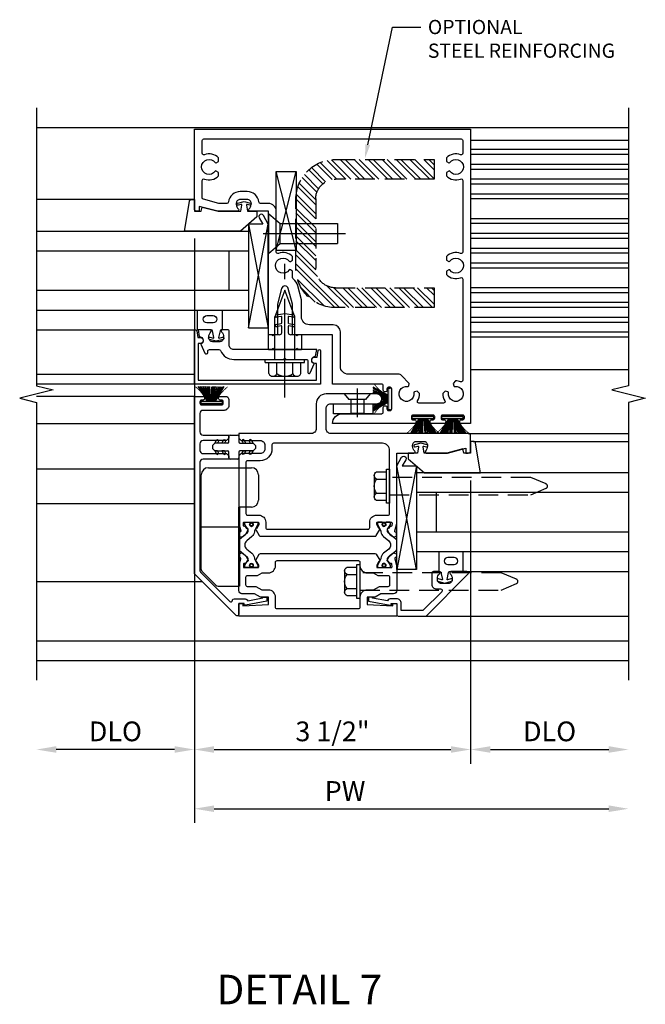
# Model space of a CAD drawing. Units: inches. Extents: x 0 to 127, y 0 to 82.
# Drawn here: x 86 to 94, y 20 to 33 of the extents above; entities that cross this region are included whole.
import ezdxf
from ezdxf import colors
from ezdxf.entities.mleader import LeaderData, LeaderLine
from ezdxf.enums import TextEntityAlignment as Align
from ezdxf.math import Vec2, Vec3

# ---------------------------------------------------------------- set-up
doc = ezdxf.new("R2010")
doc.units = ezdxf.units.IN
doc.header["$MEASUREMENT"] = 0
for name, pattern in [('B128208$0$CENTER', [2, 1.25, -0.25, 0.25, -0.25]), ('HIDDEN', [0.375, 0.25, -0.125]), ('Interlock Mullion Group 1 inch Infill Field Glaze$0$b028728$0$CENTER', [2, 1.25, -0.25, 0.25, -0.25]), ('Interlock Mullion Group 1 inch Infill Field Glaze$0$b028728$0$HIDDEN', [0.375, 0.25, -0.125]), ('Interlock Mullion Group 1 inch Infill Field Glaze$0$B128386$0$HIDDEN', [0.375, 0.25, -0.125]), ('Interlock Mullion Group 1 inch Infill Field Glaze$0$b128520$0$CENTER', [2, 1.25, -0.25, 0.25, -0.25])]:
    doc.linetypes.add(name, pattern=pattern)
doc.layers.get('0').update_dxf_attribs({"color": 4})
for name, color, linetype in [('B128208$0$CENTER', 1, 'B128208$0$CENTER'), ('Interlock Mullion Group 1 inch Infill Field Glaze$0$b028728$0$CENTER', 1, 'Interlock Mullion Group 1 inch Infill Field Glaze$0$b028728$0$CENTER'), ('Interlock Mullion Group 1 inch Infill Field Glaze$0$b028728$0$HIDDEN', 3, 'Interlock Mullion Group 1 inch Infill Field Glaze$0$b028728$0$HIDDEN'), ('Interlock Mullion Group 1 inch Infill Field Glaze$0$B128386$0$HIDDEN', 3, 'Interlock Mullion Group 1 inch Infill Field Glaze$0$B128386$0$HIDDEN'), ('Interlock Mullion Group 1 inch Infill Field Glaze$0$b128520$0$CENTER', 1, 'Interlock Mullion Group 1 inch Infill Field Glaze$0$b128520$0$CENTER'), ('R-ANNO-DIMS', 3, 'Continuous'), ('R-SWTS-DET012115', 175, 'Continuous'), ('Shop Detail', 4, 'Continuous'), ('Shop Detail Dimensions', 2, 'Continuous')]:
    doc.layers.add(name, color=color, linetype=linetype)
doc.styles.get("Standard").update_dxf_attribs({"font": 'arial.ttf'})
doc.dimstyles.new('EXT_ON-OFF', dxfattribs={"dimscale": 2, "dimtxt": 0.125, "dimasz": 0.125, "dimexe": 0.09, "dimexo": 0.1875, "dimgap": 0.05, "dimtad": 3, "dimdec": 5, "dimzin": 3, "dimdsep": 46, "dimlunit": 5, "dimtxsty": 'Standard', "dimcen": 0, "dimse2": 1, "dimazin": 0, "dimtfac": 1, "dimtdec": 5, "dimtofl": 0, "dimtmove": 0, "dimatfit": 0, "dimfxl": 1, "dimfrac": 2, "dimtolj": 1, "dimtzin": 3, "dimarcsym": 0})
doc.dimstyles.new('EXT_ON-ON', dxfattribs={"dimscale": 2, "dimtxt": 0.125, "dimasz": 0.125, "dimexe": 0.09, "dimexo": 0.1875, "dimgap": 0.05, "dimtad": 3, "dimdec": 5, "dimzin": 3, "dimdsep": 46, "dimlunit": 5, "dimtxsty": 'Standard', "dimcen": 0, "dimazin": 0, "dimtfac": 1, "dimtdec": 5, "dimtofl": 0, "dimtmove": 0, "dimatfit": 0, "dimfxl": 1, "dimfrac": 2, "dimtolj": 1, "dimtzin": 3, "dimarcsym": 0})

# ---------------------------------------------------------------- blocks, each defined once
blk = doc.blocks.new('B594010')
for points in [[(-1.611, 1.957), (-1.611, 1.965, 0.414214), (-1.631, 1.985), (-1.65, 1.985, -0.414214), (-1.67, 2.005), (-1.67, 2.025, -0.414214), (-1.65, 2.045), (-1.394, 2.045, -0.414214), (-1.375, 2.025), (-1.375, 2.004, -0.414214), (-1.394, 1.985), (-1.414, 1.985, 0.414214), (-1.434, 1.965), (-1.434, 1.957, 0.414214), (-1.414, 1.937), (-1.256, 1.937, 0.414214), (-1.236, 1.957), (-1.236, 1.965, 0.414214), (-1.256, 1.985), (-1.275, 1.985, -0.414214), (-1.295, 2.005), (-1.295, 2.025, -0.414214), (-1.275, 2.045), (-1.019, 2.045, -0.414214), (-0.999, 2.025), (-0.999, 2.004, -0.414214), (-1.019, 1.985), (-1.039, 1.985, 0.414214), (-1.059, 1.965), (-1.059, 1.957, 0.414214), (-1.039, 1.937), (0, 1.937, 0.414214), (-0.125, 2.062), (-0.623, 2.062, -0.414214), (-0.643, 2.082), (-0.643, 2.142, 0.414214), (-0.662, 2.162), (-0.67, 2.162, 0.414214), (-0.69, 2.142), (-0.69, 2.122, -0.414214), (-0.709, 2.102), (-0.73, 2.102, -0.414214), (-0.75, 2.122), (-0.75, 2.377, -0.414214), (-0.73, 2.397), (-0.71, 2.397, -0.414214), (-0.69, 2.377), (-0.69, 2.358, 0.414214), (-0.67, 2.338), (-0.663, 2.338, 0.414214), (-0.643, 2.358), (-0.643, 2.417, -0.414214), (-0.623, 2.437), (0, 2.437), (0, 3.062), (0.435, 3.062), (0.45, 3.048), (0.465, 3.062), (0.508, 3.062), (0.508, 3.45), (0.561, 3.649, -0.767327), (0.644, 3.649), (0.698, 3.45), (0.698, 3.062), (0.74, 3.062), (0.755, 3.048), (0.77, 3.062), (0.812, 3.062), (0.812, 4.625), (1.047, 4.625, 0.669376), (1.058, 4.651, -0.199773), (1.031, 4.714), (1.031, 4.725, -0.414214), (1.081, 4.775), (1.169, 4.775, -0.414214), (1.219, 4.725), (1.219, 4.714, -0.199773), (1.192, 4.651, 0.669376), (1.203, 4.625), (1.454, 4.625), (1.687, 4.687), (1.687, 4.625), (1.72, 4.625, 0.414214), (1.75, 4.655), (1.75, 5.667), (-1.75, 5.667), (-1.75, 1.937), (-1.631, 1.937, 0.414214)], [(-0.01, 3.188), (0.293, 3.188, 0.414213), (0.393, 3.288), (0.393, 3.503), (0.44, 3.681, -0.159806), (0.498, 3.769, 0.227735), (0.505, 3.785), (0.505, 3.868), (0.534, 3.885, -0.386545), (0.548, 3.882, 3.127286), (0.548, 3.993, -0.386545), (0.534, 3.99), (0.505, 4.007), (0.505, 4.051, -0.306005), (0.685, 4.091, 0.528352), (0.712, 4.11), (0.712, 4.625, -0.414214), (0.812, 4.725), (0.912, 4.725, 0.380082), (0.932, 4.743, -0.380082), (1.081, 4.875), (1.169, 4.875, -0.380082), (1.318, 4.743, 0.380082), (1.338, 4.725), (1.441, 4.725), (1.635, 4.777, 0.339937), (1.65, 4.796), (1.65, 5.015, 0.528352), (1.623, 5.034, -0.306005), (1.442, 5.074), (1.442, 5.118), (1.472, 5.135, -0.386545), (1.485, 5.132, 3.127286), (1.485, 5.243, -0.386545), (1.472, 5.24), (1.442, 5.257), (1.442, 5.301, -0.306005), (1.623, 5.341, 0.528352), (1.65, 5.36), (1.65, 5.522, 0.414214), (1.63, 5.542), (-1.63, 5.542, 0.414214), (-1.65, 5.522), (-1.65, 5.36, 0.528352), (-1.623, 5.341, -0.306005), (-1.443, 5.301), (-1.443, 5.257), (-1.472, 5.24, -0.386545), (-1.485, 5.243, 3.127286), (-1.485, 5.132, -0.386545), (-1.472, 5.135), (-1.443, 5.118), (-1.443, 5.074, -0.306005), (-1.623, 5.034, 0.528352), (-1.65, 5.015), (-1.65, 4.11, 0.528352), (-1.623, 4.091, -0.306005), (-1.443, 4.051), (-1.443, 4.007), (-1.472, 3.99, -0.386545), (-1.485, 3.993, 3.127286), (-1.485, 3.882, -0.386545), (-1.472, 3.885), (-1.443, 3.868), (-1.443, 3.824, -0.306005), (-1.623, 3.784, 0.528352), (-1.65, 3.765), (-1.65, 2.485, 0.528352), (-1.623, 2.466, -0.100948), (-1.558, 2.477), (-1.527, 2.446), (-1.535, 2.413, -0.386545), (-1.547, 2.406, 3.127286), (-1.469, 2.328, -0.386545), (-1.462, 2.34), (-1.429, 2.348), (-1.398, 2.317, -0.147057), (-1.422, 2.226, 0.587898), (-1.405, 2.195), (-1.095, 2.195, 0.587898), (-1.078, 2.226, -0.147057), (-1.102, 2.317), (-1.071, 2.348), (-1.038, 2.34, -0.386545), (-1.031, 2.328, 3.127286), (-0.953, 2.406, -0.386545), (-0.965, 2.413), (-0.973, 2.446), (-0.875, 2.545, -0.198912), (-0.832, 2.562), (-0.2, 2.562, 0.414214), (-0.1, 2.662), (-0.1, 3.098, -0.414213)]]:
    blk.add_lwpolyline(points, format="xyb", close=True)
blk = doc.blocks.new('Interlock Mullion Group 1 inch Infill Field Glaze$0$b027475-m')
for points in [[(0.138, 0.048), (0.051, 0.03, -0.554492), (0.045, 0.036), (0.057, 0.079, 1), (0.028, 0.086), (0.005, 0), (0.028, -0.086, 1), (0.057, -0.079), (0.045, -0.036, -0.554492), (0.051, -0.03), (0.138, -0.048, -0.357068), (0.15, -0.062), (0.15, -0.235), (0.4, -0.235), (0.4, 0.077), (0.15, 0.077), (0.15, 0.062, -0.357068)], [(0.239, -0.038), (0.239, -0.12, 1), (0.329, -0.12), (0.329, -0.038, 1)]]:
    blk.add_lwpolyline(points, format="xyb", close=True)
blk = doc.blocks.new('Interlock Mullion Group 1 inch Infill Field Glaze$0$b168200-m')
for p, q in [((-0.112, -0.325), (0, -0.305)), ((-0.049, -0.345), (-0.107, -0.355)), ((-0.04, -0.426), (-0.04, -0.352)), ((0, -0.305), (0.112, -0.325)), ((0.04, -0.352), (0.04, -0.426)), ((0.107, -0.355), (0.049, -0.345)), ((-0.112, -0.445), (-0.047, -0.434)), ((-0.049, -0.465), (-0.107, -0.475)), ((-0.04, -0.546), (-0.04, -0.472)), ((0.04, -0.472), (0.04, -0.546)), ((0.047, -0.434), (0.112, -0.445)), ((0.107, -0.475), (0.049, -0.465)), ((-0.21, -0.763), (-0.21, -0.575)), ((-0.21, -0.575), (-0.074, -0.575)), ((0.074, -0.575), (0.21, -0.575)), ((0.21, -0.575), (0.21, -0.763))]:
    blk.add_line(p, q)
at = {"linetype": 'Continuous'}
blk.add_line((-0.21, -0.763), (0.21, -0.763), dxfattribs=at)
for centre, radius, start, end in [((-0.109, -0.34), 0.015, 100, 280), ((-0.048, -0.352), 0.008, 360, 100), ((0.048, -0.352), 0.008, 80, 180), ((0.109, -0.34), 0.015, 260, 80), ((-0.109, -0.46), 0.015, 100, 280), ((-0.048, -0.472), 0.008, 360, 100), ((-0.048, -0.426), 0.008, 280, 0), ((0.048, -0.426), 0.008, 180, 260), ((0.048, -0.472), 0.008, 80, 180), ((0.109, -0.46), 0.015, 260, 80), ((-0.07, -0.546), 0.03, 263.2902, 0), ((0.07, -0.546), 0.03, 180, 276.7098)]:
    blk.add_arc(centre, radius, start, end)
blk = doc.blocks.new('Interlock Mullion Group 1 inch Infill Field Glaze$0$b128520')
for p, q in [((-0.04, 0.25), (-0.04, -0.25)), ((-0.04, 0.25), (0, 0.25)), ((0, 0.25), (0, -0.25)), ((-0.214605, 0.15218), (-0.214605, -0.152195)), ((-0.17968, 0.20291), (-0.04, 0.20291)), ((0, 0.12538), (0.54, 0.12538)), ((0.875, 0), (0.54, 0.12538)), ((-0.17968, 0.101455), (-0.04, 0.101455)), ((0.54, -0.12539), (0.875, 0)), ((-0.17968, -0.101465), (-0.04, -0.101465)), ((-0.17968, -0.20292), (-0.04, -0.20292)), ((0, -0.12539), (0.54, -0.12539)), ((-0.04, -0.25), (0, -0.25))]:
    blk.add_line(p, q)
for centre, radius, start, end in [((-0.160295, 0.15218), 0.054313, 110.9107, 249.0893), ((-0.049755, 0), 0.164849, 142.0123, 217.9877), ((-0.160295, -0.152195), 0.054313, 110.9107, 249.0893)]:
    blk.add_arc(centre, radius, start, end)
at = {"layer": 'Interlock Mullion Group 1 inch Infill Field Glaze$0$b128520$0$CENTER'}
blk.add_line((-0.484505, 0), (1.209305, 0), dxfattribs=at)
blk = doc.blocks.new('Interlock Mullion Group 1 inch Infill Field Glaze$0$b594056')
blk.add_lwpolyline([(1.678, 2.967, 1), (1.678, 2.888), (1.7, 2.887), (1.7, 2.425), (0.201, 2.425), (0.201, 2.637), (0.223, 2.637, 1), (0.223, 2.717), (0.195, 2.717), (0.18, 2.8, 0.916331), (0.151, 2.798), (0.151, 2.375), (1.75, 2.375), (1.75, 3.048, 0.916331), (1.72, 3.05), (1.705, 2.967)], format="xyb", close=True)
blk = doc.blocks.new('Interlock Mullion Group 1 inch Infill Field Glaze$0$b594050')
blk.add_lwpolyline([(1.669, 2.881), (1.618, 2.768, -0.810044), (1.58, 2.776), (1.58, 2.792, 0.414214), (1.56, 2.812), (1.438, 2.812, 0.30111), (1.419, 2.8, -0.30111), (1.249, 2.687), (0.618, 2.687), (0.603, 2.702), (0.588, 2.687), (0.331, 2.687, 0.414214), (0.311, 2.667), (0.311, 2.523, -0.810044), (0.283, 2.517), (0.232, 2.631, 0.811671), (0.214, 2.727), (0.2, 2.812), (0.435, 2.812), (0.45, 2.827), (0.465, 2.812), (0.74, 2.812), (0.755, 2.827), (0.77, 2.812), (1.249, 2.812, 0.414214), (1.309, 2.872), (1.309, 3.042, -0.414214), (1.329, 3.062), (1.395, 3.062, -0.669376), (1.406, 3.037, 0.199773), (1.379, 2.973), (1.379, 2.962, 0.414214), (1.429, 2.912), (1.517, 2.912, 0.414214), (1.567, 2.962), (1.567, 2.973, 0.199773), (1.54, 3.037, -0.669376), (1.551, 3.062), (1.7, 3.062), (1.687, 2.977, 0.811671)], format="xyb", close=True)
blk = doc.blocks.new('Interlock Mullion Group 1 inch Infill Field Glaze$0$b594123$0$B259351')
blk.add_lwpolyline([(-0.066, -0.575, -0.414214), (-0.074, -0.567), (-0.074, -0.549, -0.131652), (-0.072, -0.545), (-0.041, -0.49, 0.045374), (-0.033, -0.473, 0.314858), (-0.041, -0.446), (-0.142, -0.362, -0.223068), (-0.151, -0.343), (-0.151, -0.233, -0.223068), (-0.142, -0.214), (-0.041, -0.13, 0.314858), (-0.033, -0.102, 0.045374), (-0.041, -0.086), (-0.072, -0.031, -0.131652), (-0.074, -0.027), (-0.074, -0.008, -0.414214), (-0.066, 0), (-0.019, 0, -0.414214), (-0.011, -0.008), (-0.011, -0.017, 1.779511), (0.03, -0.017), (0.03, -0.008, -0.414214), (0.038, 0), (0.085, 0, -0.414214), (0.093, -0.008), (0.093, -0.027, -0.131652), (0.092, -0.031), (0.061, -0.086, 0.093275), (0.049, -0.121, -0.183604), (0.014, -0.182), (-0.05, -0.236, 0.469499), (-0.05, -0.34), (0.014, -0.393, -0.183604), (0.049, -0.455, 0.093275), (0.061, -0.49), (0.092, -0.545, -0.131652), (0.093, -0.549), (0.093, -0.567, -0.414214), (0.085, -0.575), (0.038, -0.575, -0.414214), (0.03, -0.567), (0.03, -0.559, 1.779511), (-0.011, -0.559), (-0.011, -0.567, -0.414214), (-0.019, -0.575)], format="xyb", close=True)
for centre, radius in [((0.01, -0.029), 0.024), ((0.01, -0.029), 0.019), ((0.01, -0.546), 0.024), ((0.01, -0.546), 0.019)]:
    blk.add_circle(centre, radius)
blk = doc.blocks.new('Interlock Mullion Group 1 inch Infill Field Glaze$0$b594123$0$B594023M')
for points in [[(0.275, 0.558, -0.297638), (0.271, 0.548), (0.256, 0.536, 0.204816), (0.253, 0.529), (0.25, 0.502, 0.328193), (0.256, 0.491), (0.277, 0.483, 0.25407), (0.296, 0.485), (0.332, 0.509, 0.123758), (0.338, 0.517), (0.368, 0.575, 0.781849), (0.353, 0.588), (0.336, 0.613, 0.368978), (0.323, 0.616, -0.548686), (0.309, 0.625), (0.308, 0.657, -0.419335), (0.318, 0.667), (0.494, 0.667, -0.414214), (0.502, 0.659), (0.502, 0.637), (0.474, 0.589, 0.586886), (0.465, 0.574), (0.508, 0.499, 0.267949), (0.526, 0.489), (1.974, 0.489, 0.267949), (1.991, 0.499), (2.035, 0.574, 0.586886), (2.026, 0.589), (1.998, 0.637), (1.998, 0.659, -0.414214), (2.006, 0.667), (2.181, 0.667, -0.419335), (2.191, 0.657), (2.19, 0.625, -0.548686), (2.176, 0.616, 0.368978), (2.163, 0.613), (2.146, 0.588, 0.781849), (2.131, 0.575), (2.161, 0.517, 0.123758), (2.168, 0.509), (2.203, 0.485, 0.25407), (2.222, 0.483), (2.243, 0.491, 0.328193), (2.249, 0.502), (2.247, 0.529, 0.204816), (2.243, 0.536), (2.228, 0.548, -0.297638), (2.225, 0.558), (2.25, 0.652), (2.25, 1.542), (2.469, 1.542, 0.67059), (2.479, 1.568, -0.200644), (2.452, 1.632), (2.452, 1.642, -0.414214), (2.502, 1.692), (2.59, 1.692, -0.414214), (2.64, 1.642), (2.64, 1.632, -0.200644), (2.613, 1.568, 0.67063), (2.624, 1.542), (2.894, 1.542), (3.125, 1.604), (3.125, 1.542), (3.157, 1.542, 0.414214), (3.187, 1.572), (3.187, 1.762, 0.414214), (3.157, 1.792), (1.415, 1.792, -0.414214), (1.355, 1.852), (1.355, 2.107, -0.414214), (1.415, 2.167), (2, 2.167, 1), (2, 2.292), (1.355, 2.292, 0.414214), (1.23, 2.167), (1.23, 1.852, -0.414214), (1.17, 1.792), (0.25, 1.792), (0.25, 1.732), (0.28, 1.702), (0.52, 1.702, -0.414214), (0.58, 1.642), (0.58, 1.597, -0.414214), (0.52, 1.537), (0.28, 1.537), (0.25, 1.507), (0.25, 0.652)], [(0.52, 1.447), (0.36, 1.447, 0.414214), (0.34, 1.427), (0.34, 0.777, 0.414214), (0.36, 0.757), (0.502, 0.757, -0.414214), (0.592, 0.667), (0.592, 0.599, 0.414214), (0.612, 0.579), (1.888, 0.579, 0.414214), (1.908, 0.599), (1.908, 0.667, -0.414214), (1.998, 0.757), (2.14, 0.757, 0.414214), (2.16, 0.777), (2.16, 1.577, 0.414214), (2.07, 1.667), (0.69, 1.667, 0.414214), (0.67, 1.647), (0.67, 1.597, -0.414214)]]:
    blk.add_lwpolyline(points, format="xyb", close=True)
blk = doc.blocks.new('Interlock Mullion Group 1 inch Infill Field Glaze$0$b594123$0$B594024M')
for points in [[(2.247, 0.231, -0.204816), (2.243, 0.224), (2.228, 0.212, 0.297638), (2.225, 0.202), (2.25, 0.108), (2.25, -0.199, -0.414214), (2.21, -0.239), (2.051, -0.239), (1.976, -0.282), (1.875, -0.282), (1.875, -0.376), (2.2, -0.392), (2.2, -0.36), (2.25, -0.36), (2.25, -0.52), (0.25, -0.52), (0.25, -0.36), (0.3, -0.36), (0.3, -0.392), (0.625, -0.376), (0.625, -0.282), (0.524, -0.282), (0.449, -0.239), (0.29, -0.239, -0.414214), (0.25, -0.199), (0.25, 0.108), (0.275, 0.202, 0.297638), (0.271, 0.212), (0.256, 0.224, -0.204816), (0.253, 0.231), (0.25, 0.258, -0.328193), (0.256, 0.269), (0.277, 0.277, -0.25407), (0.296, 0.275), (0.332, 0.251, -0.123758), (0.338, 0.243), (0.368, 0.185, -0.781849), (0.353, 0.172), (0.336, 0.147, -0.368978), (0.323, 0.144, 0.548686), (0.309, 0.135), (0.308, 0.103, 0.419335), (0.318, 0.093), (0.494, 0.093, 0.414214), (0.502, 0.101), (0.502, 0.123), (0.474, 0.171, -0.586886), (0.465, 0.186), (0.508, 0.261, -0.267949), (0.526, 0.271), (1.974, 0.271, -0.267949), (1.991, 0.261), (2.035, 0.186, -0.586886), (2.026, 0.171), (1.998, 0.123), (1.998, 0.101, 0.414214), (2.006, 0.093), (2.181, 0.093, 0.419335), (2.191, 0.103), (2.19, 0.135, 0.548686), (2.176, 0.144, -0.368978), (2.163, 0.147), (2.146, 0.172, -0.781849), (2.131, 0.185), (2.161, 0.243, -0.123758), (2.168, 0.251), (2.203, 0.275, -0.25407), (2.222, 0.277), (2.243, 0.269, -0.328193), (2.249, 0.258)], [(0.548, 0.027), (0.625, 0.027, 0.414214), (0.715, 0.117), (0.715, 0.161, -0.414214), (0.735, 0.181), (1.765, 0.181, -0.414214), (1.785, 0.161), (1.785, 0.117, 0.414214), (1.875, 0.027), (1.952, 0.027), (2.012, -0.007), (2.14, -0.007, -0.414214), (2.16, -0.027), (2.16, -0.129, -0.414214), (2.14, -0.149), (2.027, -0.149), (1.952, -0.192), (1.875, -0.192, 0.414214), (1.785, -0.282), (1.785, -0.41, -0.414214), (1.765, -0.43), (0.735, -0.43, -0.414214), (0.715, -0.41), (0.715, -0.282, 0.414214), (0.625, -0.192), (0.548, -0.192), (0.472, -0.149), (0.36, -0.149, -0.414214), (0.34, -0.129), (0.34, -0.027, -0.414214), (0.36, -0.007), (0.488, -0.007)]]:
    blk.add_lwpolyline(points, format="xyb", close=True)
blk = doc.blocks.new('Interlock Mullion Group 1 inch Infill Field Glaze$0$b594123')
for name in ['Interlock Mullion Group 1 inch Infill Field Glaze$0$b594123$0$B594023M', 'Interlock Mullion Group 1 inch Infill Field Glaze$0$b594123$0$B594024M']:
    blk.add_blockref(name, (0, 0))
at = {"extrusion": (0, 0, -1), "xscale": -1, "zscale": -1}
blk.add_blockref('Interlock Mullion Group 1 inch Infill Field Glaze$0$b594123$0$B259351', (-0.4, 0.668), dxfattribs=at)
at = {"xscale": -1}
blk.add_blockref('Interlock Mullion Group 1 inch Infill Field Glaze$0$b594123$0$B259351', (2.099, 0.668), dxfattribs=at)
blk = doc.blocks.new('Interlock Mullion Group 1 inch Infill Field Glaze$0$b594452')
for p, q in [((0, 0.065), (0, 0.137)), ((0.015, 0.152), (0.11, 0.152)), ((0.125, 0.137), (0.125, 0.065)), ((-0.18, 0.05), (-0.21, 0.02)), ((-0.21, 0.02), (-0.21, -0.02)), ((-0.015, 0.05), (-0.18, 0.05)), ((0.14, 0.05), (0.305, 0.05)), ((0.305, 0.05), (0.335, 0.02)), ((0.335, 0.02), (0.335, -0.02)), ((-0.21, -0.02), (-0.18, -0.05)), ((-0.18, -0.05), (-0.015, -0.05)), ((0, -0.138), (0, -0.065)), ((0.125, -0.065), (0.125, -0.138)), ((0.305, -0.05), (0.14, -0.05)), ((0.335, -0.02), (0.305, -0.05)), ((0.11, -0.153), (0.015, -0.153))]:
    blk.add_line(p, q)
for points in [[(-0.133, 0.073), (-0.146, 0.05), (-0.18, 0.05), (-0.159, 0.087, -1)], [(-0.043, 0.073), (-0.056, 0.05), (-0.091, 0.05), (-0.069, 0.087, -1)], [(0.168, 0.073), (0.181, 0.05), (0.216, 0.05), (0.194, 0.087, 1)], [(0.258, 0.073), (0.271, 0.05), (0.305, 0.05), (0.284, 0.087, 1)], [(-0.133, -0.072), (-0.146, -0.05), (-0.18, -0.05), (-0.159, -0.087, 1)], [(-0.043, -0.072), (-0.056, -0.05), (-0.091, -0.05), (-0.069, -0.087, 1)], [(0.168, -0.072), (0.181, -0.05), (0.216, -0.05), (0.194, -0.087, -1)], [(0.258, -0.072), (0.271, -0.05), (0.305, -0.05), (0.284, -0.087, -1)]]:
    blk.add_lwpolyline(points, format="xyb", close=True)
for centre, start, end in [((0.015, 0.137), 90, 180), ((0.11, 0.137), 0, 90), ((-0.015, 0.065), 270, 0), ((0.14, 0.065), 180, 270), ((-0.015, -0.065), 360, 90), ((0.14, -0.065), 90, 180), ((0.015, -0.138), 180, 270), ((0.11, -0.138), 270, 0)]:
    blk.add_arc(centre, 0.015, start, end)
blk = doc.blocks.new('Interlock Mullion Group 1 inch Infill Field Glaze$0$b594061')
at = {"linetype": 'Continuous'}
blk.add_lwpolyline([(0.338, -0.494), (-0.185, 0.028, -0.198912), (-0.19, 0.042), (-0.19, 2.281), (-0.081, 2.281, -0.414214), (-0.061, 2.261), (-0.061, 2.254, -0.414214), (-0.081, 2.234), (-0.1, 2.234, 0.414214), (-0.12, 2.214), (-0.12, 2.194, 0.414214), (-0.101, 2.174), (0.155, 2.174, 0.414214), (0.175, 2.194), (0.175, 2.215, 0.414214), (0.155, 2.234), (0.135, 2.234, -0.414214), (0.116, 2.254), (0.116, 2.262, -0.414214), (0.135, 2.281), (0.205, 2.281, -0.414214), (0.245, 2.241), (0.245, 2.164, -0.414214), (0.185, 2.104), (-0.08, 2.104, 0.414214), (-0.12, 2.064), (-0.12, 1.832, 0.414214), (-0.08, 1.792), (0.247, 1.792), (0.247, 1.752), (0.217, 1.722), (-0.08, 1.722, 0.414214), (-0.12, 1.682), (-0.12, 1.597, 0.414214), (-0.08, 1.557), (0.217, 1.557), (0.247, 1.527), (0.247, 1.487), (-0.08, 1.487, 0.414214), (-0.12, 1.447), (-0.12, 0.071, 0.198912), (-0.115, 0.057), (0.258, -0.315, 0.660135), (0.292, -0.301, -0.407689), (0.312, -0.282), (0.439, -0.282, -0.245359), (0.487, -0.307), (0.678, -0.272), (0.678, -0.267, -0.414214), (0.683, -0.262), (0.723, -0.262, -0.408224), (0.728, -0.267), (0.728, -0.314), (0.456, -0.363), (0.436, -0.363), (0.439, -0.34), (0.372, -0.34), (0.372, -0.48, -0.668179)], format="xyb", close=True, dxfattribs=at)
blk = doc.blocks.new('Interlock Mullion Group 1 inch Infill Field Glaze$0$b127098-m')
blk.add_hatch(color=256).paths.add_polyline_path([(-0.135, 0.046), (-0.135, 0.017), (0.136, 0.017), (0.136, 0.046)])
for p, q in [((-0.052, 0.046), (-0.168, 0.232)), ((-0.048, 0.046), (-0.149, 0.232)), ((-0.043, 0.046), (-0.13, 0.232)), ((-0.036, 0.046), (-0.112, 0.232)), ((-0.03, 0.046), (-0.096, 0.232)), ((-0.027, 0.046), (-0.077, 0.232)), ((-0.023, 0.046), (-0.056, 0.232)), ((-0.016, 0.046), (-0.037, 0.232)), ((-0.011, 0.046), (-0.021, 0.232)), ((0.011, 0.046), (0.017, 0.232)), ((0.016, 0.046), (0.032, 0.232)), ((0.023, 0.046), (0.051, 0.232)), ((0.027, 0.046), (0.072, 0.232)), ((0.031, 0.046), (0.091, 0.232)), ((0.036, 0.046), (0.107, 0.232)), ((0.043, 0.046), (0.125, 0.232)), ((0.048, 0.046), (0.143, 0.232)), ((0.052, 0.046), (0.161, 0.232)), ((-0.135, 0.046), (0.136, 0.046)), ((-0.135, 0.046), (-0.135, 0.017)), ((-0.135, 0.017), (0.136, 0.017)), ((0.136, 0.046), (0.136, 0.017))]:
    blk.add_line(p, q)
at = {"const_width": 0.01}
for points in [[(-0.203, 0.229, -0.095298), (-0.052, 0.046)], [(0.203, 0.229, 0.095298), (0.052, 0.046)]]:
    blk.add_lwpolyline(points, format="xyb", dxfattribs=at)
blk.add_lwpolyline([(0, 0.046), (0, 0.232)], dxfattribs=at)
blk = doc.blocks.new('Interlock Mullion Group 1 inch Infill Field Glaze$0$B127098-M2')
blk.add_hatch(color=256).paths.add_polyline_path([(-0.046, -0.136), (-0.017, -0.136), (-0.017, 0.135), (-0.046, 0.135)])
for p, q in [((-0.046, 0.041), (-0.233, 0.15)), ((-0.046, 0.048), (-0.233, 0.143)), ((-0.046, 0.043), (-0.233, 0.125)), ((-0.046, -0.136), (-0.046, 0.135)), ((-0.046, 0.135), (-0.017, 0.135)), ((-0.046, 0.036), (-0.233, 0.107)), ((-0.046, 0.031), (-0.233, 0.091)), ((-0.047, 0.024), (-0.233, 0.079)), ((-0.046, 0.023), (-0.143, 0.044)), ((-0.046, 0.016), (-0.132, 0.029)), ((-0.046, 0.011), (-0.127, 0.014)), ((-0.05, -0.021), (-0.236, -0.082)), ((-0.046, -0.03), (-0.233, -0.096)), ((-0.046, -0.036), (-0.233, -0.112)), ((-0.046, -0.041), (-0.233, -0.156)), ((-0.046, -0.043), (-0.233, -0.13)), ((-0.046, -0.048), (-0.233, -0.149)), ((-0.046, -0.023), (-0.141, -0.042)), ((-0.046, -0.016), (-0.134, -0.032)), ((-0.046, -0.011), (-0.128, -0.018)), ((-0.046, -0.136), (-0.017, -0.136))]:
    blk.add_line(p, q)
at = {"const_width": 0.01}
for points in [[(-0.221, 0.187, 0.159622), (-0.046, 0.052)], [(-0.22, -0.188, -0.196226), (-0.046, -0.052)]]:
    blk.add_lwpolyline(points, format="xyb", dxfattribs=at)
blk.add_lwpolyline([(-0.046, 0), (-0.125, 0)], dxfattribs=at)
blk = doc.blocks.new('Interlock Mullion Group 1 inch Infill Field Glaze$0$B594466-S')
blk.add_lwpolyline([(0, 0.25125), (0.125, 0.25125), (0.125, -0.24875), (0, -0.24875)], close=True)
blk = doc.blocks.new('Interlock Mullion Group 1 inch Infill Field Glaze$0$b028728')
blk.add_line((-0.07, 0.166), (-0.07, -0.166))
at = {"layer": 'Interlock Mullion Group 1 inch Infill Field Glaze$0$b028728$0$CENTER'}
blk.add_line((-0.137, 0), (0.226, 0), dxfattribs=at)
at = {"layer": 'Interlock Mullion Group 1 inch Infill Field Glaze$0$b028728$0$HIDDEN'}
for p, q in [((-0.07, 0.166), (0, 0.105)), ((0, 0.105), (0, -0.105)), ((0, 0.082), (0.18, 0.082)), ((0.18, 0.082), (0.18, -0.082)), ((-0.07, -0.166), (0, -0.105)), ((0, -0.082), (0.18, -0.082))]:
    blk.add_line(p, q, dxfattribs=at)
blk = doc.blocks.new('Interlock Mullion Group 1 inch Infill Field Glaze$0$B128386', base_point=(6.361, 12.081))
for p, q in [((6.167, 12.216), (6.167, 11.946)), ((6.197, 12.171), (6.322, 12.171)), ((6.197, 11.991), (6.322, 11.991))]:
    blk.add_line(p, q)
blk.add_lwpolyline([(6.322, 11.901), (6.197, 11.901, -0.666173), (6.197, 11.991, -0.333087), (6.197, 12.171, -0.666173), (6.197, 12.261), (6.322, 12.261)], format="xyb")
blk.add_lwpolyline([(6.322, 12.297), (6.361, 12.297), (6.361, 11.865), (6.322, 11.865)], close=True)
at = {"layer": 'Interlock Mullion Group 1 inch Infill Field Glaze$0$B128386$0$HIDDEN'}
blk.add_lwpolyline([(6.361, 11.973), (8.149, 11.973), (8.343, 12.054, 0.668179), (8.343, 12.109), (8.149, 12.189), (6.361, 12.189)], format="xyb", dxfattribs=at)
blk = doc.blocks.new('Interlock Mullion Group 1 inch Infill Field Glaze$0$B594030')
blk.add_lwpolyline([(1.49, -0.276, -0.199773), (1.516, -0.339), (1.516, -0.35, -0.414214), (1.466, -0.4), (1.378, -0.4, -0.414214), (1.328, -0.35), (1.328, -0.339, -0.199773), (1.355, -0.276, 0.669376), (1.344, -0.25), (1.278, -0.25, 0.412231), (1.258, -0.27), (1.258, -0.41, 0.414214), (1.318, -0.47), (1.369, -0.47, -0.668179), (1.383, -0.504), (1.15, -0.737, -0.198912), (1.136, -0.742), (0.871, -0.742), (0.871, -0.652, 0.414214), (0.813, -0.594), (0.745, -0.594, 0.245359), (0.698, -0.619), (0.507, -0.585), (0.507, -0.579, 0.414214), (0.502, -0.574), (0.461, -0.574, 0.408224), (0.457, -0.579), (0.457, -0.626), (0.729, -0.676), (0.749, -0.676), (0.745, -0.652), (0.813, -0.652), (0.813, -0.792, 0.414214), (0.833, -0.812), (1.188, -0.812), (1.716, -0.284, 0.668179), (1.702, -0.25), (1.5, -0.25, 0.669376)], format="xyb", close=True)
blk = doc.blocks.new('Interlock Mullion Group 1 inch Infill Field Glaze$0$B027010')
for p, q in [((-0.594, 0.001), (0.719, -0.249)), ((0.719, 0.001), (-0.594, -0.249))]:
    blk.add_line(p, q)
blk.add_lwpolyline([(0.719, -0.249), (-0.593, -0.249), (-0.703, -0.186, -1.000027), (-0.672, -0.133), (-0.593, -0.178), (-0.593, 0.001), (0.719, 0.001)], format="xyb", close=True)
blk = doc.blocks.new('Interlock Mullion Group 1 inch Infill Field Glaze$0$1 Inch Glass')
for p, q in [((1.062, 1), (1.062, 0)), ((3.75, 1), (1.062, 1)), ((3.75, 0.75), (1.062, 0.75)), ((1.312, 0.75), (1.312, 0.25)), ((3.75, 0.25), (1.062, 0.25)), ((3.75, 0), (1.062, 0))]:
    blk.add_line(p, q)
blk = doc.blocks.new('Interlock Mullion Group 1 inch Infill Field Glaze$0$b594490-m')
blk.add_lwpolyline([(0.15, 0.543), (0.096, 0.533), (0.15, 0.33), (0.15, 0.042), (0.071, 0.028, -0.548619), (0.062, 0.038), (0.071, 0.072, 1), (0.045, 0.079), (0.024, 0), (0.045, -0.079, 1), (0.071, -0.072), (0.062, -0.038, -0.548619), (0.071, -0.028), (0.15, -0.042), (0.15, -0.159), (0.22, -0.159), (0.4, 0.048), (0.4, 0.757), (0.025, 0.694, 0.368998), (0, 0.664), (0, 0.631), (0.15, 0.631), (0.15, 0.543)], format="xyb")
blk = doc.blocks.new('Interlock Mullion Group 1 inch Infill Field Glaze$0$GT594001')
at = {"linetype": 'Continuous'}
for p, q in [((1.783, 1.4), (3.75, 1.4)), ((1.702, -0.25), (3.75, -0.25)), ((1.188, -0.812), (3.75, -0.812))]:
    blk.add_line(p, q, dxfattribs=at)
for name, p, rotation in [('Interlock Mullion Group 1 inch Infill Field Glaze$0$b594490-m', (1.119, 1.4), 270), ('Interlock Mullion Group 1 inch Infill Field Glaze$0$B027010', (1.062, 0.495), 270), ('Interlock Mullion Group 1 inch Infill Field Glaze$0$b027475-m', (1.422, -0.4), 90)]:
    blk.add_blockref(name, p, dxfattribs=dict(at, rotation=rotation))
for name in ['Interlock Mullion Group 1 inch Infill Field Glaze$0$1 Inch Glass', 'Interlock Mullion Group 1 inch Infill Field Glaze$0$B594030']:
    blk.add_blockref(name, (0, 0), dxfattribs=at)
blk = doc.blocks.new('Interlock Mullion Group 1 inch Infill Field Glaze$0$GT594010')
at = {"linetype": 'Continuous'}
blk.add_line((1.75, 1.4), (3.75, 1.4), dxfattribs=at)
at = {"linetype": 'Continuous', "rotation": 270}
for name, p in [('Interlock Mullion Group 1 inch Infill Field Glaze$0$b594490-m', (1.119, 1.4)), ('Interlock Mullion Group 1 inch Infill Field Glaze$0$B027010', (1.062, 0.495))]:
    blk.add_blockref(name, p, dxfattribs=at)
at = {"linetype": 'Continuous'}
blk.add_blockref('Interlock Mullion Group 1 inch Infill Field Glaze$0$1 Inch Glass', (0, 0), dxfattribs=at)
blk = doc.blocks.new('Interlock Mullion Group 1 inch Infill Field Glaze')
for p, q in [((-3.75, 3.125), (-1.736, 3.125)), ((-3.75, 2.562), (-1.75, 2.562))]:
    blk.add_line(p, q)
at = {"linetype": 'Continuous'}
for p, q in [((1.72, 1.812), (3.75, 1.812)), ((1.749, 1.562), (1.75, 1.562)), ((1.702, 0.062), (3.75, 0.062)), ((1.188, -0.5), (3.75, -0.5))]:
    blk.add_line(p, q, dxfattribs=at)
at = {"linetype": 'Continuous', "xscale": -1}
for name, p in [('Interlock Mullion Group 1 inch Infill Field Glaze$0$GT594010', (0, 3.375)), ('Interlock Mullion Group 1 inch Infill Field Glaze$0$b594056', (0, 0.062)), ('Interlock Mullion Group 1 inch Infill Field Glaze$0$b594050', (0, 0.062))]:
    blk.add_blockref(name, p, dxfattribs=at)
at = {"linetype": 'Continuous'}
for name, p, rotation in [('Interlock Mullion Group 1 inch Infill Field Glaze$0$b128520', (-0.603, 2.75), 90), ('Interlock Mullion Group 1 inch Infill Field Glaze$0$b028728', (0.313, 2.243), 270), ('Interlock Mullion Group 1 inch Infill Field Glaze$0$B594466-S', (0.263, 2.062), 90), ('Interlock Mullion Group 1 inch Infill Field Glaze$0$b127098-m', (1.147, 2.045), 180), ('Interlock Mullion Group 1 inch Infill Field Glaze$0$b127098-m', (1.522, 2.045), 180)]:
    blk.add_blockref(name, p, dxfattribs=dict(at, rotation=rotation))
at = {"linetype": 'Continuous', "xscale": -1, "rotation": 270}
blk.add_blockref('Interlock Mullion Group 1 inch Infill Field Glaze$0$b027475-m', (-1.473, 2.975), dxfattribs=at)
at = {"linetype": 'Continuous'}
for name, p in [('Interlock Mullion Group 1 inch Infill Field Glaze$0$b168200-m', (-0.602, 3.638)), ('Interlock Mullion Group 1 inch Infill Field Glaze$0$b127098-m', (-1.532, 2.174)), ('Interlock Mullion Group 1 inch Infill Field Glaze$0$B127098-M2', (0.75, 2.25)), ('Interlock Mullion Group 1 inch Infill Field Glaze$0$b594061', (-1.559, 0)), ('Interlock Mullion Group 1 inch Infill Field Glaze$0$b594123', (-1.437, 0.02)), ('Interlock Mullion Group 1 inch Infill Field Glaze$0$b594452', (-1.312, 1.64)), ('Interlock Mullion Group 1 inch Infill Field Glaze$0$GT594001', (0, 0.312)), ('Interlock Mullion Group 1 inch Infill Field Glaze$0$B128386', (0.723, 1.144)), ('Interlock Mullion Group 1 inch Infill Field Glaze$0$B128386', (0.348, -0.063))]:
    blk.add_blockref(name, p, dxfattribs=at)
blk = doc.blocks.new('*D192')
at = {"layer": 'Shop Detail Dimensions', "color": 0, "lineweight": -2, "transparency": 16777216}
for p, q in [((-1.75, 4.28), (-1.75, -2.371)), ((-2, -2.191), (-3.5, -2.191))]:
    blk.add_line(p, q, dxfattribs=at)
at = {"layer": 'Shop Detail Dimensions', "color": 0, "transparency": 16777216}
for points in [[(-3.5, -2.149), (-3.5, -2.232), (-3.75, -2.191)], [(-2, -2.149), (-2, -2.232), (-1.75, -2.191)]]:
    blk.add_solid(points, dxfattribs=at)
at = {"layer": 'Shop Detail Dimensions', "color": 0, "transparency": 16777216, "insert": (-2.75, -1.961), "char_height": 0.25, "attachment_point": 5}
blk.add_mtext('\\A1;DLO', dxfattribs=at)
blk = doc.blocks.new('*D193')
at = {"layer": 'Shop Detail Dimensions', "color": 0, "lineweight": -2, "transparency": 16777216}
for p, q in [((-1.75, 4.28), (-1.75, -2.371)), ((1.75, 1.217), (1.75, -2.371)), ((-1.5, -2.191), (1.5, -2.191))]:
    blk.add_line(p, q, dxfattribs=at)
at = {"layer": 'Shop Detail Dimensions', "color": 0, "transparency": 16777216}
for points in [[(-1.5, -2.149), (-1.5, -2.232), (-1.75, -2.191)], [(1.5, -2.149), (1.5, -2.232), (1.75, -2.191)]]:
    blk.add_solid(points, dxfattribs=at)
at = {"layer": 'Shop Detail Dimensions', "color": 0, "transparency": 16777216, "insert": (0, -1.961), "char_height": 0.25, "attachment_point": 5}
blk.add_mtext('\\A1;3 1/2"', dxfattribs=at)
blk = doc.blocks.new('*D194')
at = {"layer": 'Shop Detail Dimensions', "color": 0, "lineweight": -2, "transparency": 16777216}
for p, q in [((1.75, 1.217), (1.75, -2.371)), ((2, -2.191), (3.5, -2.191))]:
    blk.add_line(p, q, dxfattribs=at)
at = {"layer": 'Shop Detail Dimensions', "color": 0, "transparency": 16777216}
for points in [[(2, -2.149), (2, -2.232), (1.75, -2.191)], [(3.5, -2.149), (3.5, -2.232), (3.75, -2.191)]]:
    blk.add_solid(points, dxfattribs=at)
at = {"layer": 'Shop Detail Dimensions', "color": 0, "transparency": 16777216, "insert": (2.75, -1.961), "char_height": 0.25, "attachment_point": 5}
blk.add_mtext('\\A1;DLO', dxfattribs=at)
blk = doc.blocks.new('*D189')
at = {"layer": 'Shop Detail Dimensions', "color": 0, "lineweight": -2, "transparency": 16777216}
for p, q in [((-1.75, -0.333), (-1.75, -3.121)), ((-1.5, -2.941), (3.5, -2.941))]:
    blk.add_line(p, q, dxfattribs=at)
at = {"layer": 'Shop Detail Dimensions', "color": 0, "transparency": 16777216}
for points in [[(-1.5, -2.899), (-1.5, -2.982), (-1.75, -2.941)], [(3.5, -2.899), (3.5, -2.982), (3.75, -2.941)]]:
    blk.add_solid(points, dxfattribs=at)
at = {"layer": 'Shop Detail Dimensions', "color": 0, "transparency": 16777216, "insert": (0.159, -2.716), "char_height": 0.25, "attachment_point": 5}
blk.add_mtext('\\A1;PW', dxfattribs=at)
blk = doc.blocks.new('B594455')
for p, q in [((7.828, 6.367), (8.373, 6.367)), ((8.213, 6.367), (8.213, 4.867)), ((7.738, 5.079), (7.738, 6.277)), ((8.463, 6.277), (8.463, 5.957)), ((8.373, 5.867), (8.213, 5.867)), ((7.738, 5.617), (8.213, 5.617)), ((7.922, 4.878), (7.75, 5.051)), ((7.95, 4.867), (8.213, 4.867))]:
    blk.add_line(p, q)
for centre, radius, start, end in [((7.828, 6.277), 0.09, 90, 180), ((8.373, 6.277), 0.09, 0, 90), ((8.373, 5.957), 0.09, 270, 0), ((7.778, 5.079), 0.04, 180, 225), ((7.95, 4.907), 0.04, 225, 270)]:
    blk.add_arc(centre, radius, start, end)
at = {"layer": 'R-SWTS-DET012115'}
blk.add_lwpolyline([(8.213, 5.867), (8.223, 5.867), (8.223, 4.867), (8.213, 4.867)], close=True, dxfattribs=at)
blk = doc.blocks.new('B128208')
for p, q in [((0, 0.253), (0, -0.253)), ((0, 0.253), (0.148, 0.125)), ((0.148, 0.125), (0.875, 0.125)), ((0.148, -0.125), (0.148, 0.125)), ((0.875, 0.125), (0.875, -0.125)), ((0, -0.253), (0.148, -0.125)), ((0.148, -0.125), (0.875, -0.125))]:
    blk.add_line(p, q)
at = {"layer": 'B128208$0$CENTER'}
blk.add_line((-0.067, 0), (0.975, 0), dxfattribs=at)
blk = doc.blocks.new('B594485')
h = blk.add_hatch()
h.set_pattern_fill('STEEL', color=256, style=0)
h.set_pattern_definition([(45, (0, 0), (-0.0883883, 0.0883883), []), (45, (0, 0.0625), (-0.0883883, 0.0883883), [])])
edge = h.paths.add_edge_path()
edge.add_line((0.463, 3.906), (0.463, 4.781))
edge.add_arc((-0.037, 4.781), 0.5, 0, 90)
edge.add_line((-0.037, 5.281), (-1.287, 5.281))
edge.add_line((-1.287, 5.281), (-1.287, 5.031))
edge.add_line((-1.287, 5.031), (-0.037, 5.031))
edge.add_arc((-0.037, 4.781), 0.25, 0, 90, ccw=False)
edge.add_line((0.213, 4.781), (0.213, 3.906))
edge.add_arc((-0.037, 3.906), 0.25, -90, 0, ccw=False)
edge.add_line((-0.037, 3.656), (-1.287, 3.656))
edge.add_line((-1.287, 3.656), (-1.287, 3.406))
edge.add_line((-1.287, 3.406), (-0.037, 3.406))
edge.add_arc((-0.037, 3.906), 0.5, 270, 360)
at = {"linetype": 'HIDDEN'}
blk.add_lwpolyline([(0.463, 3.906), (0.463, 4.781, 0.414214), (-0.037, 5.281), (-1.287, 5.281), (-1.287, 5.031), (-0.037, 5.031, -0.414214), (0.213, 4.781), (0.213, 3.906, -0.414214), (-0.037, 3.656), (-1.287, 3.656), (-1.287, 3.406), (-0.037, 3.406, 0.414214)], format="xyb", close=True, dxfattribs=at)
blk = doc.blocks.new('S594IM09')
at = {"layer": 'Shop Detail', "linetype": 'Continuous'}
for p, q in [((-3.75, 5.6875), (3.749461, 5.6875)), ((3.749461, 5.520276), (1.75, 5.520276)), ((3.749461, 5.406182), (1.75, 5.406182)), ((3.749461, 5.343682), (1.75, 5.343682)), ((3.749461, 5.218682), (1.75, 5.218682)), ((3.749461, 5.156182), (1.75, 5.156182)), ((3.749461, 5.031182), (1.75, 5.031182)), ((3.749461, 4.968682), (1.75, 4.968682)), ((3.749461, 4.843682), (1.75, 4.843682)), ((3.749461, 4.781182), (1.75, 4.781182)), ((3.749461, 4.531182), (1.75, 4.531182)), ((3.749461, 4.468682), (1.75, 4.468682)), ((3.749461, 4.343682), (1.75, 4.343682)), ((3.749461, 4.281182), (1.75, 4.281182)), ((3.749461, 4.156182), (1.75, 4.156182)), ((3.749461, 4.093682), (1.75, 4.093682)), ((3.749461, 3.968682), (1.75, 3.968682)), ((3.749461, 3.906182), (1.75, 3.906182)), ((3.749461, 3.656182), (1.75, 3.656182)), ((3.749461, 3.593682), (1.75, 3.593682)), ((3.749461, 3.468682), (1.75, 3.468682)), ((3.749461, 3.406182), (1.75, 3.406182)), ((3.749461, 3.281182), (1.75, 3.281182)), ((3.749461, 3.218682), (1.75, 3.218682)), ((3.749461, 3.093682), (1.75, 3.093682)), ((3.749461, 3.031182), (1.75, 3.031182)), ((3.749461, 2.618999), (1.75, 2.618999)), ((-1.75, 2.4375), (-3.75, 2.4375)), ((-1.75, 2.281499), (-3.75, 2.281499)), ((-3.75032, 1.9375), (-1.75025, 1.9375)), ((-3.75032, 1.363353), (-1.75025, 1.363353)), ((-3.75032, 0.925353), (-1.75025, 0.925353)), ((-3.75032, -0.0625), (-1.653099, -0.062611)), ((-3.75032, -0.8125), (3.749781, -0.8125)), ((-3.75032, -1.0625), (3.749781, -1.0625))]:
    blk.add_line(p, q, dxfattribs=at)
for points in [[(-3.75, 5.9375), (-3.75, 2.416412), (-3.537748, 2.363492), (-3.962572, 2.257571), (-3.75032, 2.204651), (-3.75032, -1.3125)], [(3.749461, 5.9375), (3.749461, 2.416412), (3.537209, 2.363492), (3.962033, 2.257571), (3.749781, 2.204651), (3.749781, -1.3125)]]:
    blk.add_lwpolyline(points, dxfattribs=at)
at = {"linetype": 'Continuous', "xscale": -1}
blk.add_blockref('B594010', (0, 0), dxfattribs=at)
at = {"linetype": 'Continuous'}
blk.add_blockref('Interlock Mullion Group 1 inch Infill Field Glaze', (0, 0), dxfattribs=at)
blk.add_blockref('B594455', (-9.40034, -4.989273))
at = {"layer": 'Shop Detail Dimensions'}
for base, p1, p2, picture, middle in [((-3.75032, -2.1905), (-1.75, 4.655), (-3.75032, -1.3125), '*D192', (-2.75016, -1.961151)), ((3.749781, -2.1905), (1.749675, 1.592499), (3.749781, -1.3125), '*D194', (2.749728, -1.961151))]:
    dim = blk.add_linear_dim(base=base, p1=p1, p2=p2, text='DLO', dimstyle='EXT_ON-OFF', override={"dimpost": '"'}, dxfattribs=at)
    dim.commit()
    dim.dimension.update_dxf_attribs({"geometry": picture, "text_midpoint": middle})
dim = blk.add_linear_dim(base=(1.74967495, -2.1905), p1=(-1.75, 4.655), p2=(1.74967495, 1.5924991), dimstyle='EXT_ON-ON', override={"dimpost": '"'}, dxfattribs=at)
dim.commit()
dim.dimension.update_dxf_attribs({"geometry": '*D193', "text_midpoint": (-0.00013505, -2.1905), "dimtype": 160})
dim = blk.add_linear_dim(base=(3.749781, -2.9405), p1=(-1.75025, 0.042499), p2=(3.749781, -1.3125), text='PW', dimstyle='EXT_ON-OFF', override={"dimpost": '"'}, dxfattribs=at)
dim.commit()
dim.dimension.update_dxf_attribs({"geometry": '*D189', "text_midpoint": (0.159036, -2.9405), "dimtype": 128})

msp = doc.modelspace()

# ---------------------------------------------------------------- linework, layer by layer
for p, q in [((89.434, 29.875), (89.434, 30.875)), ((89.434, 30.875), (89.684, 30.875)), ((89.684, 29.875), (89.434, 30.875)), ((89.434, 29.875), (89.684, 30.875)), ((89.684, 30.875), (89.684, 29.875))]:
    msp.add_line(p, q)
at = {"linetype": 'Continuous'}
msp.add_line((89.434, 29.875), (89.684, 29.875), dxfattribs=at)

# ---------------------------------------------------------------- block references
msp.add_blockref('S594IM09', (90.146, 25.744))
at = {"xscale": -1}
msp.add_blockref('B594485', (90.146, 25.744), dxfattribs=at)
at = {"linetype": 'Continuous'}
msp.add_blockref('B128208', (89.334, 30.088), dxfattribs=at)

# ---------------------------------------------------------------- texts
at = {"color": 2, "linetype": 'Continuous'}
msp.add_text('DETAIL 7', height=0.375, dxfattribs=at).set_placement((89.726, 20.326), align=Align.CENTER)

# ---------------------------------------------------------------- leaders
at = {"layer": 'R-ANNO-DIMS'}
ml = msp.add_multileader_mtext('Standard', dxfattribs=at)
ml.set_content('OPTIONAL\\PSTEEL REINFORCING', color=256)
ml.set_leader_properties()
ml.build(insert=Vec2(0, 0))
ml.multileader.update_dxf_attribs({"text_right_attachment_type": 6, "dogleg_length": 0.36, "arrow_head_size": 0.18})
ctx = ml.context
ctx.base_point, ctx.char_height, ctx.arrow_head_size, ctx.landing_gap_size, ctx.plane_origin = Vec3(91.264, 32.701), 0.18, 0.18, 0.09, Vec3(87.172, 31.036)
ctx.right_attachment = 6
notes = []
notes.append((ctx, [(0, (1, 1, 0), (90.904, 32.701), (1, 0), 0.36, [(0, [(90.556, 31.036)], 0, [])])]))
ctx.mtext.insert, ctx.mtext.flow_direction = Vec3(91.354, 32.793), 5
for ctx, leaders in notes:
    for number, flags, end, landing, length, lines in leaders:
        leader = LeaderData()
        leader.index, (leader.has_last_leader_line, leader.has_dogleg_vector, leader.attachment_direction) = number, flags
        leader.last_leader_point, leader.dogleg_vector, leader.dogleg_length = Vec3(end), Vec3(landing), length
        for number, points, colour, breaks in lines:
            line = LeaderLine()
            line.index, line.vertices, line.color, line.breaks = number, Vec3.list(points), colors.encode_raw_color(colour), breaks
            leader.lines.append(line)
        ctx.leaders.append(leader)

doc.saveas('drawing.dxf')
